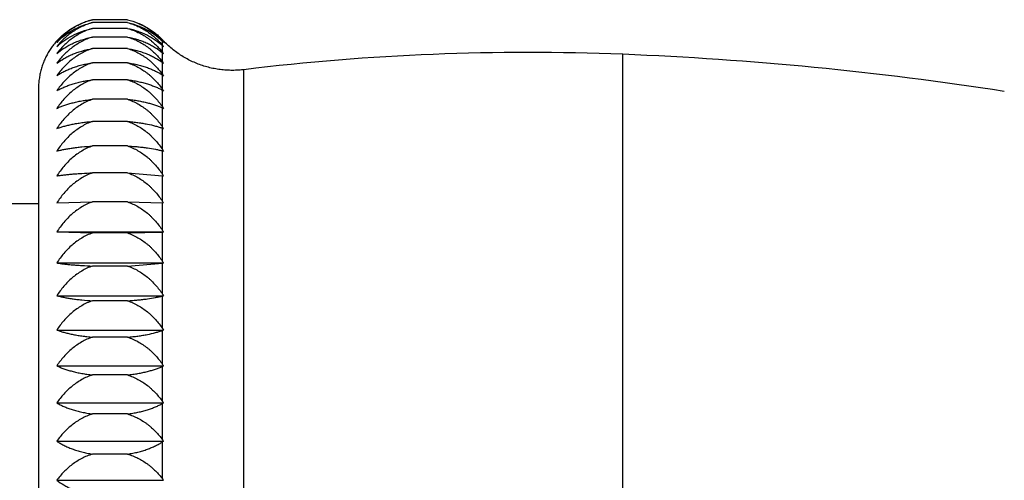
# Model space of a CAD drawing. Units: inches. Extents: x 0 to 11, y 0 to 8.5.
# Drawn here: x 5.9 to 6.1, y 4.1 to 4.2 of the extents above; entities that cross this region are included whole.
import ezdxf

# ---------------------------------------------------------------- set-up
doc = ezdxf.new("R2010")
doc.units = ezdxf.units.IN
doc.header["$LTSCALE"] = 0.605
doc.header["$MEASUREMENT"] = 0
doc.layers.get('0').update_dxf_attribs({"linetype": 'CONTINUOUS'})

msp = doc.modelspace()

# ---------------------------------------------------------------- linework, layer by layer
at = {"color": 7, "linetype": 'Continuous'}
for p, q in [((5.879036369400001, 4.1726451333), (5.8721956266, 4.1726451333)), ((5.879036369400001, 4.1720779173), (5.8721956266, 4.1720779173)), ((5.879036369400001, 4.1709461301), (5.8721956266, 4.1709461301)), ((5.879036369400001, 4.1692550485), (5.8721956266, 4.1692550485)), ((5.8858641612, 4.1684417421), (5.8858642108, 4.1687016076)), ((5.885864218099999, 4.1676341319), (5.885864162000001, 4.1684127495)), ((5.8858641749, 4.1662827969), (5.885864219199999, 4.1675763084)), ((5.8860644037, 4.1684892433), (5.886041866599999, 4.1685128245)), ((5.8861950927, 4.1683541005), (5.886063224299999, 4.168490475400001)), ((5.879036369400001, 4.167012557200001), (5.8721956266, 4.167012557200001)), ((5.8858641978, 4.1643938204), (5.8858641714, 4.1661963735)), ((5.9757315974, 3.936095471), (5.9757315974, 4.1658830156)), ((5.879036369400001, 4.1642291115), (5.8721956266, 4.1642291115)), ((5.885864196799999, 4.161976133), (5.8858642012, 4.1642792322)), ((5.8858641758, 4.1590410065), (5.885864193200001, 4.1618339057)), ((5.9017678806, 3.9390960302), (5.9017678807, 4.1628824564)), ((5.879036369400001, 4.1609176894), (5.8721956266, 4.1609176894)), ((5.8616558151, 4.159087607), (5.8616558151, 3.9428908796)), ((5.885863896699999, 4.159041358600001), (5.885886100800001, 4.1590099774)), ((5.8858642154, 4.1556019917), (5.8858641795, 4.1588717698)), ((5.879036369400001, 4.1570937301), (5.8721956266, 4.1570937301)), ((5.8858641611, 4.151675386), (5.885864213600001, 4.1554066232)), ((5.879036369400001, 4.1527750626), (5.8721956266, 4.1527750626)), ((5.8858642183, 4.1472791367), (5.8858641618, 4.1514546483)), ((5.879036369400001, 4.147981822799999), (5.8721956266, 4.147981822799999)), ((5.8858641758, 4.1424341214), (5.8858642195, 4.1470342523)), ((5.879036369400001, 4.1427363587), (5.8721956266, 4.1427363587)), ((5.879036369400001, 4.1427363587), (5.8858639839, 4.1421660643)), ((5.8858641914, 4.137162639800001), (5.885864172100001, 4.1421660429)), ((5.8237618035, 4.1367392433), (5.8616558151, 4.1367392433)), ((5.8652262977, 4.1368624691), (5.8721956266, 4.1370631272)), ((5.879036369400001, 4.1370631272), (5.8721956266, 4.1370631272)), ((5.879036369400001, 4.1370631272), (5.8858636307, 4.136872749)), ((5.886064450599999, 4.1368624691), (5.8858636307, 4.136872749)), ((5.8858641848, 4.1314894204), (5.8858641941, 4.1368727369)), ((5.8652262977, 4.1311892376), (5.8860644746, 4.1311892376)), ((5.8652262977, 4.1311892376), (5.8721956266, 4.130988579599999)), ((5.879036369400001, 4.130988579599999), (5.8721956266, 4.130988579599999)), ((5.879036369400001, 4.130988579599999), (5.8858639839, 4.1311789746)), ((5.8860644746, 4.1311892376), (5.8858639839, 4.1311789746)), ((5.8858641799, 4.1254408689), (5.8858641816, 4.1311789914)), ((5.8652262977, 4.1251420768), (5.886064479, 4.1251420768)), ((5.879036369400001, 4.1245410381), (5.885863810599999, 4.1251113092)), ((5.8858641909, 4.1190451581), (5.8858641829, 4.1251113696)), ((5.879036369400001, 4.1245410381), (5.8721956266, 4.1245410381)), ((5.8652262977, 4.1187491812), (5.8860644586, 4.1187491812)), ((5.879036369400001, 4.117750564200001), (5.8721956266, 4.117750564200001)), ((5.8858641676, 4.112332207300001), (5.8858641882, 4.1186981595)), ((5.8652262977, 4.1120403574), (5.8860645111, 4.1120403574)), ((5.8858641741, 4.1053331882), (5.8858641694, 4.1119692396)), ((5.879036369400001, 4.1106488182), (5.8721956266, 4.1106488182)), ((5.8652262977, 4.105046885299999), (5.886064499400001, 4.105046885299999)), ((5.8858641705, 4.0980808123), (5.8858641723, 4.1049560197)), ((5.879036369400001, 4.1032689117), (5.8721956266, 4.1032689117)), ((5.8652262977, 4.0978013714), (5.8860645046, 4.0978013714)), ((5.8858641623, 4.0906088827), (5.8858641716, 4.0976911784)), ((5.879036369400001, 4.0956452532), (5.8721956266, 4.0956452532)), ((5.8652262977, 4.0903375977), (5.8860645274, 4.0903375977)), ((5.8858641696, 4.0829521983), (5.8858641616, 4.090208579700001)), ((5.879036369400001, 4.0878133879), (5.8721956266, 4.0878133879)), ((5.8652262977, 4.0826903639), (5.886064509, 4.0826903639))]:
    msp.add_line(p, q, dxfattribs=at)
for points in [[(5.8652262977, 4.1684892433), (5.8650580447, 4.1682998004), (5.8649043924, 4.1681205231), (5.864754265, 4.1679391778), (5.8646075522, 4.167755644200001), (5.8644642934, 4.1675699743), (5.8643245274, 4.1673822192), (5.864188160199999, 4.167192242200001), (5.8640552377, 4.1670000846), (5.863925809099999, 4.1668057922), (5.8637998, 4.1666092246), (5.8636772342, 4.1664104381), (5.863558126699999, 4.1662094989), (5.8634423861, 4.166006284), (5.863330038200001, 4.1658008569), (5.863221104400001, 4.1655932739), (5.863115507000001, 4.165383389700001), (5.8630132803, 4.1651712599), (5.8629144589, 4.1649569411), (5.8628189874, 4.1647402813), (5.862726894600001, 4.1645212929), (5.8626382444, 4.1643000711), (5.8625530501, 4.1640765827), (5.8624713291, 4.1638507878), (5.862393169700001, 4.1636228374), (5.8623186865, 4.1633929889), (5.8622479178, 4.1631612921), (5.862180910299999, 4.1629278238), (5.8621177698, 4.1626928914), (5.8620585269, 4.1624565645), (5.8620032124, 4.1622189125), (5.8619519074, 4.1619802495), (5.861904630800001, 4.16174065), (5.8618614012, 4.1615001868), (5.861822274500001, 4.161259176600001), (5.8617872571, 4.161017694), (5.8617563556, 4.1607758157), (5.8617296017, 4.1605338652), (5.8617069889, 4.1602919181), (5.861688510900001, 4.1600500502), (5.861674174, 4.1598085864), (5.8616639615, 4.1595676843), (5.8616578484, 4.1593273338), (5.8616558151, 4.159087607)], [(5.901767900599999, 4.162882289100001), (5.901596335800001, 4.162862180299999), (5.9013009611, 4.1628313315), (5.901005132000001, 4.1628051976), (5.9007089236, 4.162783785299999), (5.9004124115, 4.1627671), (5.9001156709, 4.162755145899999), (5.8998187774, 4.1627479261), (5.899521806599999, 4.1627454424), (5.8992248338, 4.1627476954), (5.898927934800001, 4.1627546847), (5.898631185, 4.1627664083), (5.89833466, 4.162782863299999), (5.8980384351, 4.1628040456), (5.897742585700001, 4.1628299497), (5.8974471871, 4.1628605691), (5.8971523144, 4.162895895899999), (5.8968580426, 4.1629359212), (5.896564446599999, 4.1629806348), (5.8962716011, 4.163030025299999), (5.8959795806, 4.1630840802), (5.8956884593, 4.1631427856), (5.8953983114, 4.1632061268), (5.895109210599999, 4.1632740875), (5.8948212305, 4.1633466504), (5.8945344443, 4.1634237972), (5.894248925, 4.1635055082), (5.8939647452, 4.1635917626), (5.8936819772, 4.1636825384), (5.893400692999999, 4.1637778126), (5.8931209641, 4.1638775609), (5.892842861699999, 4.163981758), (5.8925664565, 4.1640903773), (5.8922918188, 4.1642033912), (5.8920190185, 4.164320771), (5.8917481251, 4.164442486800001), (5.891479207300001, 4.164568507699999), (5.8912123336, 4.1646988015), (5.890947571900001, 4.1648333352), (5.8906849896, 4.1649720745), (5.8904246535, 4.165114984100001), (5.8901666297, 4.1652620277), (5.889910984, 4.1654131678), (5.8896577813, 4.1655683661), (5.8894070861, 4.1657275829), (5.889158962200001, 4.165890778000001), (5.8889134726, 4.1660579096), (5.888670679800001, 4.166228935299999), (5.888430645700001, 4.1664038117), (5.8881934311, 4.1665824941), (5.887959096599999, 4.1667649372), (5.887727701599999, 4.1669510945), (5.8874993052, 4.1671409187), (5.887273965199999, 4.1673343615), (5.887051739199999, 4.1675313737), (5.8868326837, 4.1677319051), (5.8866168542, 4.1679359048), (5.8864043059, 4.1681433208), (5.8861950927, 4.1683541005)]]:
    msp.add_lwpolyline(points, dxfattribs=at)
for centre, radius, start, end in [((5.9028964437, 4.1816817012), 0.0220779328, 219.510471934, 219.781849111), ((5.8982383748, 4.1810336723), 0.0182817857, 227.3972565131, 228.2479728787), ((5.900251323099999, 4.1820713784), 0.0196403431, 222.89702262, 223.7523480468), ((5.9002569135, 4.1820763956), 0.0196478503, 222.8971865495, 223.6565216699), ((5.8992945034, 4.1818428874), 0.0189932285, 224.9995030948, 225.8481227422), ((5.901371259099999, 4.1819626999), 0.020573925, 221.085837305, 221.3670982269), ((5.9022720816, 4.1811646865), 0.021267299, 219.7877478376, 220.350790594), ((5.901357257000001, 4.1819503662), 0.0205552655, 221.3670908099, 221.9283443371), ((5.9035139278, 4.1801545601), 0.0224486222, 218.1644432139, 218.4389570308), ((5.8973021611, 4.1799019572), 0.0178513638, 230.1526336181, 230.985815045), ((5.9033038195, 4.1799883873), 0.0221807441, 218.4401502053, 218.9932501177), ((5.957284388, 3.7075040654), 0.458749999, 87.6954064276, 96.9507950207), ((5.949201795900001, 3.5066666391), 0.6597499992, 81.1934452325, 87.6954064276), ((5.904678832999999, 4.1785786519), 0.0235627431, 217.0109458177, 217.2792322879), ((5.8963645943, 4.1783591048), 0.0175642568, 233.282766614, 234.0961106497), ((5.9041670816, 4.1781907782), 0.022920611, 217.2825805153, 217.8333820011), ((5.9055243437, 4.1762834062), 0.0243150649, 216.0418859581, 216.313678363), ((5.895520668200001, 4.1766095832), 0.0176513366, 236.8327276871, 237.6070587788), ((5.9050112764, 4.1759079707), 0.023679307, 216.3168730929, 216.856242476), ((5.8947806974, 4.1748461833), 0.0182944539, 240.8297522389, 241.5468523533), ((5.9058452503, 4.1731549605), 0.0244632008, 215.3250739571, 216.0413533848), ((5.907781871799999, 4.1707150597), 0.0266231731, 214.584131998, 214.7522740146), ((5.8941118558, 4.1733239537), 0.0197245219, 245.2798285091, 245.9212043807), ((5.906326339800001, 4.1697068611), 0.0248525699, 214.7553529083, 215.3843858668), ((5.8936018613, 4.1729350554), 0.0228315552, 250.1898717256, 250.7234639273), ((5.9071618225, 4.1660813184), 0.0257122786, 214.0747778701, 214.3386039768), ((5.907029517200001, 4.1659907867), 0.0255519643, 214.3383289733, 214.8666853891), ((5.908236065, 4.1621982611), 0.0268902385, 213.6942821078, 213.9496930105), ((5.893163045700001, 4.1752662921), 0.0291603146, 255.5027154915, 255.9105959983), ((5.9072894486, 4.161563678899999), 0.0257506018, 213.9546949718, 214.4869651756), ((5.9079156314, 4.1570023489), 0.0264291739, 213.4496054051, 213.7977528713), ((5.8929065017, 4.187427920899999), 0.04580647030000001, 261.15597976, 261.4097181079), ((5.9076951992, 4.1568554831), 0.0261642973, 213.7990051155, 214.2361392418), ((5.907966457300001, 4.1516957006), 0.0264522712, 213.3242963835, 214.1079961669), ((5.9079515712, 4.1460131881), 0.0264347216, 213.3256441051, 214.10946205), ((5.892901219600001, 4.0798825842), 0.0457729471, 98.5899575362, 98.84407748840002), ((5.9078025392, 4.1399336546), 0.0262932317, 213.4479943325, 214.2331755251), ((5.8931775432, 4.090408962200001), 0.0292192399, 104.089565799, 104.495754666), ((5.907529790599999, 4.1334931827), 0.0260412377, 213.6962588372, 214.4842023342), ((5.8935975344, 4.0905010544), 0.0228185893, 109.2764599177, 109.8106355248), ((5.907084588200001, 4.126685396), 0.0256187587, 214.07339978, 214.8655704688), ((5.9065560466, 4.1195997456), 0.025133429, 214.5844211932, 215.3819301872), ((5.8941309138, 4.0869959367), 0.0197712868, 114.0784006411, 114.7162047379), ((5.9058952347, 4.1122310051), 0.0245249299, 215.2371781936, 216.0411366094), ((5.8947849562, 4.0817091522), 0.0183031635, 118.4534787542, 119.1698418747), ((5.905133457100001, 4.1046312813), 0.0238313548, 216.0435504609, 216.8544842809), ((5.8955463677, 4.0753920946), 0.0176995299, 122.3921709602, 123.1636522894), ((5.904270121900001, 4.096828805099999), 0.0230508104, 217.0127305113, 217.8328391617)]:
    msp.add_arc(centre, radius, start, end, dxfattribs=at)
for points, knots in [([(5.8652262977, 4.1684892433), (5.8656526786, 4.1689606095), (5.8665972574, 4.169865791499999), (5.8682323353, 4.1710386684), (5.8701103789, 4.1720083205), (5.871481098999999, 4.1724678652), (5.8721956266, 4.1726451333)], [0, 0, 0, 0, 0.2318211276, 0.4753298588, 0.7314911999, 1, 1, 1, 1]), ([(5.8721956266, 4.1726451333), (5.8718337263, 4.1725494312), (5.871124332000001, 4.1723287404), (5.8701018567, 4.171914535), (5.8691351223, 4.1714295862), (5.8679385624, 4.1707086925), (5.866590348, 4.1696764992), (5.8656507686, 4.1687155075), (5.8652262977, 4.1682153237)], [0, 0, 0, 0, 0.1339957176, 0.2655503245, 0.3944775425, 0.5207191405, 0.7651774134, 1, 1, 1, 1]), ([(5.8652262977, 4.1682153237), (5.865654887100001, 4.1686556931), (5.8666048727, 4.1695005881), (5.868240442899999, 4.170589409), (5.870118096900001, 4.1714890116), (5.871483195, 4.1719136431), (5.8721956266, 4.1720779173)], [0, 0, 0, 0, 0.2284549643, 0.470847614, 0.728188072, 1, 1, 1, 1]), ([(5.8721956266, 4.1720779173), (5.8718332475, 4.171976609800001), (5.8711227158, 4.1717428295), (5.870100128400001, 4.1713047239), (5.8691333667, 4.1707918519), (5.8679345812, 4.1700280743), (5.8665843321, 4.1689339009), (5.8656491295, 4.167921581), (5.8652262977, 4.167394842)], [0, 0, 0, 0, 0.1323757277, 0.2627381517, 0.390940514, 0.5169425964, 0.7623697958, 1, 1, 1, 1]), ([(5.879036369400001, 4.1726451333), (5.879731538300001, 4.172478372300001), (5.8807476199, 4.1721549058), (5.882024825499999, 4.1715824315), (5.8827724636, 4.171177215899999), (5.8833393901, 4.1708263335), (5.8838781881, 4.1704638069), (5.884513640700001, 4.1699828902), (5.8852197809, 4.1693644123), (5.885655589500001, 4.168925962099999), (5.8858633636, 4.1687024007)], [0, 0, 0, 0, 0.2681843957, 0.3980604972, 0.524731782, 0.5868408527000001, 0.6481264046999999, 0.7682995081, 0.8855054725, 1, 1, 1, 1]), ([(5.879036369400001, 4.1726451333), (5.8797334337, 4.1724668962), (5.881076666699999, 4.172010570199999), (5.8824821868, 4.1712720552), (5.8833404011, 4.1707057596), (5.8838798394, 4.1703187976), (5.8845159624, 4.1698054221), (5.8852219399, 4.1691459596), (5.885656797999999, 4.168679564700001), (5.885864159600001, 4.1684417436)], [0, 0, 0, 0, 0.2652144207, 0.5204984447, 0.582675661, 0.6441673346, 0.7651562937999999, 0.8836920718000001, 1, 1, 1, 1]), ([(5.879036369400001, 4.1720779173), (5.8797298083, 4.171923311), (5.8807438356, 4.171623740199999), (5.8820233002, 4.1710909167), (5.8827717624, 4.170713998), (5.8833394183, 4.1703874619), (5.8838776176, 4.1700508875), (5.8845124249, 4.1696044995), (5.885218750599999, 4.169029584900001), (5.8856558254, 4.1686210916), (5.8858641463, 4.1684127632)], [0, 0, 0, 0, 0.2714243348, 0.4021881204, 0.5291912366, 0.5912455154999999, 0.6523268884000001, 0.7716525408, 0.8874457994, 1, 1, 1, 1]), ([(5.879036369400001, 4.1720779173), (5.879388447899999, 4.171982745), (5.8800802831, 4.1717649336), (5.8810799675, 4.1713577716), (5.882028303899999, 4.1708784928), (5.8827744164, 4.1704224651), (5.8833401234, 4.1700278646), (5.8838800129, 4.1696184639), (5.8845165875, 4.169075248), (5.885222361599999, 4.1683782948), (5.8856561972, 4.1678862027), (5.8858631349, 4.1676352956)], [0, 0, 0, 0, 0.1321918279, 0.2625417385, 0.3908249392, 0.5169061218, 0.5791141808, 0.6407631984000001, 0.7624344142, 0.8821179157, 1, 1, 1, 1]), ([(5.8652262977, 4.167394842), (5.865657418200001, 4.167802110899999), (5.8666132763, 4.1685824436), (5.8682490299, 4.1695820296), (5.8701259815, 4.170407459100001), (5.8714852909, 4.1707955399), (5.8721956266, 4.1709461301)], [0, 0, 0, 0, 0.2248557643, 0.4660859808, 0.7246990897, 1, 1, 1, 1]), ([(5.8721956266, 4.1709461301), (5.871832794199999, 4.1708396831), (5.8711211996, 4.1705938857), (5.8700985278, 4.1701339241), (5.8691317634, 4.1695955294), (5.8679310017, 4.1687924439), (5.866579084400001, 4.1676415461), (5.8656477337, 4.1665825686), (5.8652262977, 4.1660316236)], [0, 0, 0, 0, 0.1309084409, 0.2601963104, 0.3877505537, 0.5135444195000001, 0.7598557567, 1, 1, 1, 1]), ([(5.879036369400001, 4.1709461301), (5.87972787, 4.1708043816), (5.88073946, 4.170530073), (5.8820208559, 4.1700396893), (5.8829118975, 4.169627403), (5.8837419154, 4.1691701099), (5.8845096121, 4.1686739816), (5.8852160737, 4.1681456778), (5.885654358200001, 4.167769142), (5.885863229, 4.1675770957)], [0, 0, 0, 0, 0.2748376898, 0.4065497385, 0.5339201952, 0.6567806875, 0.7752227054, 0.8895241237999999, 1, 1, 1, 1]), ([(5.879036369400001, 4.1709461301), (5.8793888899, 4.1708461291), (5.8800817743, 4.170617125400001), (5.8810817377, 4.1701895582), (5.8820302672, 4.169686292), (5.8827758089, 4.169207896100001), (5.883341044500001, 4.1687940651), (5.883881443200001, 4.1683639434), (5.884518525599999, 4.167793222099999), (5.8852241407, 4.1670616495), (5.8856572685, 4.1665460235), (5.8858639116, 4.1662830943)], [0, 0, 0, 0, 0.1307603283, 0.2600353587, 0.3876486153, 0.5134969036, 0.575758591, 0.637574521, 0.7599074789, 0.8806643412, 1, 1, 1, 1]), ([(5.8652262977, 4.1660316236), (5.865660285900001, 4.1664037514), (5.8663672349, 4.1669266556), (5.8673904188, 4.1675405917), (5.8682362042, 4.1679767497), (5.8691432932, 4.168373797799999), (5.8704534892, 4.1688512899), (5.871487345299999, 4.1691187564), (5.8721956266, 4.1692550485)], [0, 0, 0, 0, 0.2210172714, 0.3386093396, 0.461124008, 0.5886467119, 0.7211506015000001, 1, 1, 1, 1]), ([(5.8721956266, 4.1692550485), (5.8718323735, 4.1691439565), (5.8711198049, 4.1688872856), (5.870097072899999, 4.1684076203), (5.8691303244, 4.1678462261), (5.867927834400001, 4.1670076342), (5.8665745636, 4.1658055761), (5.8656465554, 4.1647047398), (5.8652262977, 4.1641320246)], [0, 0, 0, 0, 0.129600682, 0.2579351075, 0.3849184744, 0.5105336855, 0.7576379248, 1, 1, 1, 1]), ([(5.879036369400001, 4.1692550485), (5.8793892267, 4.169150705), (5.8800829338, 4.1689116295), (5.8810829448, 4.1684657749), (5.882031463400001, 4.167941027099999), (5.8827763621, 4.1674426452), (5.8833410954, 4.1670116319), (5.883881870900001, 4.1665629465), (5.8845192975, 4.1659675746), (5.885224743999999, 4.165205077), (5.8856571479, 4.1646683435), (5.8858634991, 4.1643946443)], [0, 0, 0, 0, 0.1294810823, 0.2577996635, 0.3848210979, 0.5104687365999999, 0.5727814066, 0.6347486828, 0.7576733808, 0.8793831745, 1, 1, 1, 1]), ([(5.879036369400001, 4.1692550485), (5.879726177999999, 4.1691267014), (5.8807356005, 4.1688786364), (5.882019222999999, 4.168432916), (5.882910148, 4.1680588748), (5.8837402433, 4.1676438874), (5.8847432021, 4.1670558302), (5.8854364885, 4.166553278299999), (5.8858639958, 4.166196499700001)], [0, 0, 0, 0, 0.2784027364, 0.4111216703, 0.5388994746, 0.6615200381, 0.7790607081, 1, 1, 1, 1]), ([(5.8652262977, 4.1641320246), (5.8656634854, 4.1644670189), (5.8663728386, 4.1649349843), (5.8673927787, 4.1654816498), (5.8682384711, 4.1658711956), (5.869145404, 4.1662258039), (5.8704579327, 4.166653069100001), (5.8714893156, 4.166891102), (5.8721956266, 4.167012557200001)], [0, 0, 0, 0, 0.2171320195, 0.333794387, 0.4560471588, 0.5839564254, 0.7174647986, 1, 1, 1, 1]), ([(5.8721956266, 4.167012557200001), (5.871831991900001, 4.1668973405), (5.8711185498, 4.1666310055), (5.870095778, 4.1661338854), (5.8691290583, 4.1655521251), (5.867925081599999, 4.1646820287), (5.8665707249, 4.1634346417), (5.8656455716, 4.162296868299999), (5.8652262977, 4.1617049017)], [0, 0, 0, 0, 0.1284561812, 0.2559595398, 0.3824485621, 0.5079127018, 0.7557145104999999, 1, 1, 1, 1]), ([(5.879036369400001, 4.167012557200001), (5.879385936, 4.1669544349), (5.880071390299999, 4.1668219857), (5.881069710499999, 4.166572452), (5.8820169999, 4.1662786317), (5.8829075912, 4.1659446667), (5.883737541, 4.1655740902), (5.8847373938, 4.1650504863), (5.885433026799999, 4.164600722699999), (5.8858635175, 4.1642796694)], [0, 0, 0, 0, 0.1432449996, 0.2820473489, 0.4157666789, 0.543944225, 0.6663097091, 0.7829180742, 1, 1, 1, 1]), ([(5.879036369400001, 4.167012557200001), (5.8793895566, 4.1669043521), (5.8800840572, 4.166656305), (5.881084126699999, 4.1661942332), (5.8818763197, 4.165740051499999), (5.8824811086, 4.1653394881), (5.8829189658, 4.165022087200001), (5.8833413889, 4.1646880463), (5.8838825017, 4.1642228739), (5.884520245, 4.1636056143), (5.8852255424, 4.1628156622), (5.885657375399999, 4.1622602397), (5.8858634964, 4.1619769928)], [0, 0, 0, 0, 0.1283564421, 0.2558363581, 0.3823406545, 0.4452222013, 0.5078423016, 0.5701999858, 0.6322995269, 0.7557391491, 0.8782749836, 1, 1, 1, 1]), ([(5.8652262977, 4.1617049017), (5.8654406321, 4.1618488193), (5.8658914912, 4.1621302312), (5.8666120179, 4.1625209507), (5.8673952184, 4.16288864), (5.868240707999999, 4.163229763299999), (5.8691474333, 4.1635403129), (5.870113269, 4.1638157212), (5.8711344988, 4.1640508695), (5.8718366379, 4.164175017), (5.8721956266, 4.1642291115)], [0, 0, 0, 0, 0.103689292, 0.2132901426, 0.329014711, 0.4509993791, 0.5792835888000001, 0.7137739531, 0.8541907167, 1, 1, 1, 1]), ([(5.8721956266, 4.1642291115), (5.8718316549, 4.1641103141), (5.8711174489, 4.1638355826), (5.8700946526, 4.1633233418), (5.8691279686, 4.1627239444), (5.867922739500001, 4.1618265206), (5.866567524, 4.1605398658), (5.8656447628, 4.1593701937), (5.8652262977, 4.1587615712)], [0, 0, 0, 0, 0.1274766279, 0.2542712489, 0.3803411025, 0.5056799086, 0.754081034, 1, 1, 1, 1]), ([(5.879036369400001, 4.1642291115), (5.8793855823, 4.1641782305), (5.8800700853, 4.1640623638), (5.8810681787, 4.163843819599999), (5.8820152438, 4.163586495), (5.882905621799999, 4.1632940218), (5.8837354512, 4.1629694702), (5.8847321334, 4.1625122663), (5.8854300945, 4.1621175503), (5.8858638837, 4.1618340562)], [0, 0, 0, 0, 0.1452222895, 0.2855620923, 0.4202985013, 0.5489025952000001, 0.6710448761, 0.786750726, 1, 1, 1, 1]), ([(5.879036369400001, 4.1642291115), (5.8793898748, 4.1641175465), (5.880085107, 4.163861693899999), (5.8810853554, 4.163385485), (5.8820339836, 4.1628250895), (5.882777917799999, 4.1622936068), (5.883341912300001, 4.161834135199999), (5.883883345499999, 4.161354612799999), (5.8845213738, 4.1607183361), (5.8852265495, 4.1599045182), (5.885657949, 4.1593328912), (5.885863896699999, 4.159041358600001)], [0, 0, 0, 0, 0.1273992992, 0.2541695043, 0.3802410285, 0.5055759342, 0.5679769883, 0.6301941162, 0.7540812815000001, 0.8773272885, 1, 1, 1, 1]), ([(5.8652262977, 4.1587615712), (5.865441557400001, 4.1588850329), (5.8658941521, 4.1591261932), (5.866614533, 4.1594596997), (5.8673975603, 4.1597735583), (5.868242857899999, 4.1600647504), (5.8691493722, 4.1603298497), (5.8701149716, 4.1605649524), (5.8711359421, 4.1607656864), (5.871837038200001, 4.1608715347), (5.8721956266, 4.1609176894)], [0, 0, 0, 0, 0.1014363405, 0.2094888703, 0.3243457124, 0.4461153999, 0.5748046345000001, 0.7102801755, 0.8522118244, 1, 1, 1, 1]), ([(5.8721956266, 4.1609176894), (5.8718313671, 4.1607958757), (5.871116514800001, 4.1605140668), (5.8700937058, 4.1599891127), (5.8691270596, 4.1593748908), (5.867920803300001, 4.1584544664), (5.8665649213, 4.1571347979), (5.8656441125, 4.1559383699), (5.8652262977, 4.155315756499999)], [0, 0, 0, 0, 0.1266621875, 0.2528693221, 0.378593425, 0.5038307258, 0.7527318878, 1, 1, 1, 1]), ([(5.879036369400001, 4.1609176894), (5.8793852371, 4.160874271), (5.8800688214, 4.1607754633), (5.8810666243, 4.1605889036), (5.8820133909, 4.160369252), (5.8829034925, 4.1601196047), (5.8837330611, 4.1598426008), (5.8845007202, 4.1595419379), (5.8852072787, 4.1592216804), (5.885651898099999, 4.1589902439), (5.8858638652, 4.1588719181)], [0, 0, 0, 0, 0.1470973069, 0.2889000218, 0.4246092693, 0.5536258461, 0.6755590265000001, 0.7903989240000001, 0.8984269557, 1, 1, 1, 1]), ([(5.879036369400001, 4.1609176894), (5.8793900775, 4.1608033166), (5.8800858033, 4.1605409382), (5.8810859846, 4.1600529799), (5.882034512300001, 4.1594787993), (5.882777974500001, 4.158934547), (5.883341622300001, 4.1584640947), (5.8838832486, 4.1579726439), (5.884521425499999, 4.1573205372), (5.8852264855, 4.1564869247), (5.8856574166, 4.1559017662), (5.8858631837, 4.1556033271)], [0, 0, 0, 0, 0.1265992205, 0.2527771237, 0.3784880788, 0.5037075012, 0.5661443566, 0.6284587308, 0.7527156373999999, 0.8765476283, 1, 1, 1, 1]), ([(5.8652262977, 4.155315756499999), (5.8654425007, 4.1554180113), (5.8658967832, 4.1556175014), (5.8666169513, 4.1558923003), (5.867399757999999, 4.156150929), (5.8682448347, 4.1563908962), (5.869151124400001, 4.1566093705), (5.8701164886, 4.1568031291), (5.871137213099999, 4.1569685649), (5.871837387999999, 4.157055707200001), (5.8721956266, 4.1570937301)], [0, 0, 0, 0, 0.09932300390000001, 0.2059388379, 0.3200021601, 0.4415872296, 0.5706642102, 0.7070586583, 0.8503910643000001, 1, 1, 1, 1]), ([(5.8721956266, 4.1570937301), (5.871831132300001, 4.1569694819), (5.871115756900001, 4.1566819582), (5.870092942799999, 4.156146759599999), (5.8691263322, 4.1555205948), (5.867919265399999, 4.154581621), (5.866562881799999, 4.1532353525), (5.8656436075, 4.1520174035), (5.8652262977, 4.1513835234)], [0, 0, 0, 0, 0.1260123199, 0.251751864, 0.3772018889, 0.5023599627, 0.7516611485, 1, 1, 1, 1]), ([(5.879036369400001, 4.1570937301), (5.8793849034, 4.1570579608), (5.880067617000001, 4.1569766085), (5.8810650625, 4.156822872699999), (5.8820114708, 4.156641878899999), (5.8829012144, 4.1564361852), (5.883730497999999, 4.1562079552), (5.8844979533, 4.1559602126), (5.885204335399999, 4.155696360299999), (5.8856505115, 4.1555049284), (5.885863319199999, 4.155406967099999)], [0, 0, 0, 0, 0.1488280598, 0.2919898344, 0.4286141649, 0.558035249, 0.6798016122, 0.793864076, 0.9004856862, 1, 1, 1, 1]), ([(5.879036369400001, 4.1570937301), (5.8793903451, 4.1569770584), (5.880086668200001, 4.1567093259), (5.8810870588, 4.1562117183), (5.882035734900001, 4.1556262053), (5.882778979199999, 4.1550714521), (5.8833424629, 4.1545919692), (5.883884335399999, 4.1540907011), (5.884522749299999, 4.1534255955), (5.8852277298, 4.1525756489), (5.885658472899999, 4.151979473), (5.885864160800001, 4.1516753864)], [0, 0, 0, 0, 0.1259605126, 0.2516666484, 0.3770914472, 0.5022203615999999, 0.5646864356, 0.6270788223, 0.7516307270999999, 0.8759283401000001, 1, 1, 1, 1]), ([(5.8652262977, 4.1513835234), (5.865443404600001, 4.1514638881), (5.8658992295, 4.1516204635), (5.866619141599999, 4.1518353632), (5.8674017042, 4.1520376388), (5.868246553500001, 4.1522253365), (5.8691526248, 4.1523962332), (5.870117771399999, 4.1525478025), (5.8711382772, 4.1526772189), (5.8718376791, 4.152745328), (5.8721956266, 4.1527750626)], [0, 0, 0, 0, 0.0974498284, 0.2028053316, 0.3161819961, 0.4376170008, 0.5670435770000001, 0.7042479323999999, 0.8488054889, 1, 1, 1, 1]), ([(5.8721956266, 4.1527750626), (5.8718309537, 4.1526489761), (5.8711151825, 4.1523571351), (5.8700923676, 4.1518142101), (5.8691257868, 4.1511790395), (5.8679181191, 4.1502260669), (5.8665613773, 4.148859738600001), (5.8656432375, 4.1476255796), (5.8652262977, 4.1469832057)], [0, 0, 0, 0, 0.125526107, 0.2509165054, 0.3761625245, 0.5012623444, 0.7508633926999999, 1, 1, 1, 1]), ([(5.879036369400001, 4.1527750626), (5.8793847067, 4.1527470834), (5.8800668471, 4.1526834789), (5.8810641954, 4.1525631909), (5.8820104975, 4.1524215806), (5.883159300700001, 4.1522137525), (5.8842251974, 4.1519675987), (5.8852027807, 4.1516818725), (5.8856504816, 4.1515316309), (5.8858641505, 4.1514546517)], [0, 0, 0, 0, 0.1503422611, 0.2946979995, 0.4321322929999999, 0.561919511, 0.7969062309, 0.9022928923000001, 1, 1, 1, 1]), ([(5.879036369400001, 4.1527750626), (5.8793904325, 4.1526566935), (5.8800869835, 4.1523850156), (5.8810872249, 4.1518803388), (5.882035743099999, 4.1512865407), (5.882778636599999, 4.150724129499999), (5.883341869500001, 4.1502380603), (5.883883817, 4.149729621600001), (5.8845222647, 4.1490549946), (5.885227171, 4.1481931817), (5.8856575713, 4.1475888418), (5.8858631314, 4.147280594700001)], [0, 0, 0, 0, 0.1254820421, 0.2508354449, 0.376046976, 0.5011092415999999, 0.5635976401, 0.6260487659, 0.7508215912, 0.8754672193999999, 1, 1, 1, 1]), ([(5.8652262977, 4.1469832057), (5.8654441937, 4.1470410879), (5.865901307100001, 4.1471537158), (5.866620959600001, 4.1473078218), (5.867403288999999, 4.1474528927), (5.8682479304, 4.1475875203), (5.8691538163, 4.1477101116), (5.8704748476, 4.1478589319), (5.871496463300001, 4.147940143), (5.8721956266, 4.147981822799999)], [0, 0, 0, 0, 0.0959237014, 0.2002624139, 0.3130926246, 0.4344165543, 0.5641342578999999, 0.7019980378, 1, 1, 1, 1]), ([(5.8721956266, 4.147981822799999), (5.871830833400001, 4.1478545046), (5.8711147967, 4.1475597705), (5.8700919828, 4.147011674), (5.869125423300001, 4.1463704763), (5.867917358400001, 4.1454081299), (5.8665603862, 4.1440283762), (5.8656429949, 4.1427833773), (5.8652262977, 4.14213532)], [0, 0, 0, 0, 0.1252026014, 0.2503610233, 0.3754718055, 0.5005333484000001, 0.7503341781999999, 1, 1, 1, 1]), ([(5.879036369400001, 4.147981822799999), (5.8793844563, 4.1479617583), (5.880065961000001, 4.147916165), (5.8810629687, 4.1478298922), (5.8820089186, 4.1477283375), (5.8831555731, 4.1475795158), (5.8842203955, 4.1474032783), (5.885200032899999, 4.1471979414), (5.8856488829, 4.1470898738), (5.885863224, 4.1470344563)], [0, 0, 0, 0, 0.1515417586, 0.2968460437, 0.4349270615999999, 0.5650105204, 0.7993787608, 0.9037765448, 1, 1, 1, 1]), ([(5.879036369400001, 4.147981822799999), (5.879390587100001, 4.1478622846), (5.880087476, 4.1475878805), (5.881087867000001, 4.1470782976), (5.8820364979, 4.1464787369), (5.882779309299999, 4.1459109896), (5.883342480800001, 4.145420330799999), (5.8838845662, 4.1449068962), (5.8845231511, 4.1442256609), (5.8852280185, 4.1433555344), (5.8856583625, 4.142745612900001), (5.8858638963, 4.142434500299999)], [0, 0, 0, 0, 0.1251636312, 0.2502825991, 0.3753526735, 0.5003710422, 0.5628744785, 0.6253648008, 0.7502846322, 0.8751611522, 1, 1, 1, 1]), ([(5.8652262977, 4.14213532), (5.865444784299999, 4.142170252), (5.8659028274, 4.1422381533), (5.866622266499999, 4.1423308527), (5.867404411, 4.1424181263), (5.8682488954, 4.1424991241), (5.8691546372, 4.1425728844), (5.8704764356, 4.142662491999999), (5.871497107100001, 4.142711296), (5.8721956266, 4.1427363587)], [0, 0, 0, 0, 0.0948387051, 0.1984588667, 0.3109052532, 0.4321526907, 0.5620760831, 0.700402764, 1, 1, 1, 1]), ([(5.8721956266, 4.1427363587), (5.871830772899999, 4.1426084229), (5.871114603, 4.1423122378), (5.8700917901, 4.1417615493), (5.8691252417, 4.1411173312), (5.867916979199999, 4.1401502855), (5.8665598943, 4.1387638035), (5.8656428748, 4.1375133745), (5.8652262977, 4.1368624691)], [0, 0, 0, 0, 0.1250410533, 0.250083733, 0.375127132, 0.5001697048, 0.7500703768000001, 1, 1, 1, 1]), ([(5.879036369400001, 4.1427363587), (5.8793906211, 4.1426162491), (5.880087595, 4.1423405158), (5.8810879458, 4.1418285543), (5.882036532100001, 4.1412262058), (5.8827792326, 4.1406558834), (5.8833423249, 4.1401630091), (5.8838844386, 4.1396471611), (5.8845230383, 4.1389627222), (5.8852278817, 4.1380886009), (5.8856581202, 4.137475937400001), (5.8858636147, 4.1371634261)], [0, 0, 0, 0, 0.125004532, 0.250006452, 0.3750059907, 0.500002576, 0.5625135721, 0.6250235034, 0.7500167328, 0.8750085476999999, 1, 1, 1, 1]), ([(5.8721956266, 4.1370631272), (5.871830772899999, 4.1369351915), (5.871114603, 4.1366390063), (5.8700917901, 4.136088317900001), (5.8691252417, 4.1354440997), (5.867916979199999, 4.1344770541), (5.8665598943, 4.133090572), (5.8656428748, 4.131840143), (5.8652262977, 4.1311892376)], [0, 0, 0, 0, 0.1250410533, 0.250083733, 0.375127132, 0.5001697048, 0.7500703768000001, 1, 1, 1, 1]), ([(5.879036369400001, 4.1370631272), (5.879390629, 4.1369430149), (5.880087618099999, 4.136667274700001), (5.8810879897, 4.1361552985), (5.8820365942, 4.1355529319), (5.882779307100001, 4.1349825914), (5.8833424084, 4.1344897021), (5.883884529199999, 4.1339738372), (5.8845231387, 4.1332893789), (5.8852279827, 4.1324152266), (5.8856582351, 4.1318025533), (5.885863734299999, 4.131490035400001)], [0, 0, 0, 0, 0.1250045471, 0.2500064827, 0.3750060361, 0.5000026325, 0.5625136379, 0.6250235806000001, 0.7500168311, 0.8750086184999999, 1, 1, 1, 1]), ([(5.8721956266, 4.130988579599999), (5.871830833400001, 4.1308612614), (5.8711147967, 4.1305665273), (5.8700919828, 4.1300184308), (5.869125423300001, 4.1293772331), (5.867917358400001, 4.1284148867), (5.8665603862, 4.127035133), (5.8656429949, 4.1257901341), (5.8652262977, 4.1251420768)], [0, 0, 0, 0, 0.1252026014, 0.2503610233, 0.3754718055, 0.5005333484000001, 0.7503341781999999, 1, 1, 1, 1]), ([(5.879036369400001, 4.130988579599999), (5.8793905823, 4.1308690431), (5.8800874618, 4.1305946431), (5.8810878402, 4.130085069100001), (5.8820364599, 4.1294855196), (5.8827792636, 4.1289177831), (5.8833424298, 4.1284271337), (5.883884510700001, 4.1279137091), (5.8845230897, 4.1272324859), (5.8852279566, 4.1263623784), (5.8856582919, 4.1257524631), (5.885863822799999, 4.1254413547)], [0, 0, 0, 0, 0.1251636302, 0.2502825977, 0.3753526724, 0.5003710421, 0.5628744786, 0.6253648016, 0.7502846322, 0.8751611603, 1, 1, 1, 1]), ([(5.8652262977, 4.1251420768), (5.865444784299999, 4.1251071447), (5.8659028274, 4.1250392434), (5.866622266499999, 4.1249465441), (5.867404411, 4.1248592705), (5.8682488954, 4.1247782726), (5.8691546372, 4.1247045124), (5.8704764356, 4.1246149048), (5.871497107100001, 4.1245661008), (5.8721956266, 4.1245410381)], [0, 0, 0, 0, 0.0948387051, 0.1984588667, 0.3109052532, 0.4321526907, 0.5620760831, 0.700402764, 1, 1, 1, 1]), ([(5.8721956266, 4.1245410381), (5.8718309538, 4.1244149516), (5.8711151826, 4.1241231105), (5.8700923678, 4.1235801856), (5.869125787100001, 4.1229450151), (5.8679181192, 4.1219920425), (5.8665613773, 4.1206257141), (5.8656432374, 4.1193915549), (5.8652262977, 4.1187491812)], [0, 0, 0, 0, 0.1255260883, 0.2509164905, 0.3761624901, 0.5012622747, 0.7508634231, 1, 1, 1, 1]), ([(5.879036369400001, 4.1245410381), (5.879390473, 4.1244226554), (5.8800871016, 4.1241509427), (5.881087448, 4.1236461927), (5.882036058, 4.1230523034), (5.882779015800001, 4.1224898027), (5.8833422932, 4.122003656), (5.8838842785, 4.1214951351), (5.8845227727, 4.1208204072), (5.8852276917, 4.1199584439), (5.885658147999999, 4.119354043), (5.885863732200001, 4.1190457618)], [0, 0, 0, 0, 0.1254822354, 0.250835558, 0.376046985, 0.5011093137, 0.5635977385000001, 0.6260488905, 0.7508217143000001, 0.8754672231999999, 1, 1, 1, 1]), ([(5.8652262977, 4.1187491812), (5.8654441937, 4.118691299), (5.865901307100001, 4.1185786711), (5.866620959600001, 4.1184245651), (5.867403288999999, 4.1182794942), (5.8682479304, 4.118144866600001), (5.8691538163, 4.1180222753), (5.8704748476, 4.117873455), (5.871496463300001, 4.117792243899999), (5.8721956266, 4.117750564200001)], [0, 0, 0, 0, 0.0959237014, 0.2002624139, 0.3130926246, 0.4344165543, 0.5641342578999999, 0.7019980378, 1, 1, 1, 1]), ([(5.8721956266, 4.117750564200001), (5.871831132300001, 4.117626316), (5.871115756900001, 4.1173387923), (5.870092942799999, 4.1168035937), (5.8691263322, 4.116177428899999), (5.867919265399999, 4.1152384551), (5.866562881799999, 4.1138921866), (5.8656436075, 4.1126742375), (5.8652262977, 4.1120403574)], [0, 0, 0, 0, 0.1260123199, 0.251751864, 0.3772018889, 0.5023599627, 0.7516611485, 1, 1, 1, 1]), ([(5.879036369400001, 4.117750564200001), (5.879384487699999, 4.1177706304), (5.8800660523, 4.1178162283), (5.881063144800001, 4.1179025112), (5.8820091691, 4.1180040782), (5.8831558997, 4.1181529197), (5.884220783099999, 4.1183291726), (5.8852004774, 4.1185345528), (5.8856493615, 4.1186426193), (5.8858637258, 4.1186980424)], [0, 0, 0, 0, 0.1515441568, 0.2968500584, 0.4349317416, 0.5650148044, 0.7993793437000001, 0.9037733206, 1, 1, 1, 1]), ([(5.879036369400001, 4.117750564200001), (5.8793903374, 4.1176338951), (5.880086645800001, 4.117366168999999), (5.8810870164, 4.1168685751), (5.8820356749, 4.1162830794), (5.882778907000001, 4.115728343), (5.8833423823, 4.1152488746), (5.8838842476, 4.1147476219), (5.8845226522, 4.114082534900001), (5.885227631799999, 4.1132326179), (5.8856583613, 4.1126364513), (5.885864044500001, 4.1123323712)], [0, 0, 0, 0, 0.1259604983, 0.2516666258, 0.3770914233, 0.5022203432, 0.5646864214, 0.627078814, 0.7516307287999999, 0.8759283709000001, 1, 1, 1, 1]), ([(5.8652262977, 4.1120403574), (5.865443404600001, 4.1119599927), (5.8658992295, 4.1118034173), (5.866619141599999, 4.1115885176), (5.8674017042, 4.111386242), (5.868246553500001, 4.1111985443), (5.8691526248, 4.1110276476), (5.870117771399999, 4.1108760783), (5.8711382772, 4.1107466619), (5.8718376791, 4.1106785528), (5.8721956266, 4.1106488182)], [0, 0, 0, 0, 0.0974498284, 0.2028053316, 0.3161819961, 0.4376170008, 0.5670435770000001, 0.7042479323999999, 0.8488054889, 1, 1, 1, 1]), ([(5.879036369400001, 4.1106488182), (5.879384699, 4.1106767967), (5.8800668247, 4.1107403998), (5.8810641523, 4.1108606843), (5.8820104362, 4.1110022904), (5.883159220700001, 4.1112101118), (5.8842251022, 4.1114562601), (5.8852026725, 4.1117419719), (5.885650364500001, 4.1118922137), (5.885864027799999, 4.1119691911)], [0, 0, 0, 0, 0.1503417088, 0.2946970767, 0.4321312206, 0.5619185342, 0.7969061094, 0.9022936441, 1, 1, 1, 1]), ([(5.8721956266, 4.1106488182), (5.8718313671, 4.1105270044), (5.871116514800001, 4.1102451956), (5.8700937058, 4.1097202415), (5.8691270596, 4.1091060196), (5.867920803300001, 4.1081855952), (5.8665649213, 4.1068659267), (5.8656441125, 4.1056694986), (5.8652262977, 4.105046885299999)], [0, 0, 0, 0, 0.1266621875, 0.2528693221, 0.378593425, 0.5038307258, 0.7527318878, 1, 1, 1, 1]), ([(5.879036369400001, 4.1106488182), (5.8793901262, 4.110534429599999), (5.8800859463, 4.1102720104), (5.881086255900001, 4.1097839659), (5.8820348959, 4.1092096775), (5.8827784365, 4.1086653194), (5.883342138500001, 4.1081947762), (5.8838838103, 4.1077032283), (5.8845220465, 4.1070510054), (5.8852271133, 4.1062172063), (5.8856581306, 4.1056319903), (5.8858639274, 4.1053335109)], [0, 0, 0, 0, 0.1265993932, 0.2527774041, 0.378488392, 0.5037077694, 0.5661445873, 0.6284589068, 0.7527157076000001, 0.8765474126, 1, 1, 1, 1]), ([(5.8652262977, 4.105046885299999), (5.8654425007, 4.1049446304), (5.8658967832, 4.104745140299999), (5.8666169513, 4.1044703414), (5.867399757999999, 4.1042117127), (5.8682448347, 4.1039717455), (5.8691511245, 4.1037532712), (5.8701164886, 4.1035595126), (5.871137213099999, 4.1033940768), (5.871837387999999, 4.1033069345), (5.8721956266, 4.1032689117)], [0, 0, 0, 0, 0.09932300109999999, 0.2059388345, 0.3200021585, 0.44158723, 0.5706642111, 0.7070586589, 0.8503910645, 1, 1, 1, 1]), ([(5.879036369400001, 4.1032689117), (5.8793849505, 4.1033046858), (5.8800677542, 4.1033860504), (5.881065326900001, 4.1035398129), (5.8820118472, 4.1037208407), (5.882901686399999, 4.1039265735), (5.883731047, 4.104154851000001), (5.8844985639, 4.104402633299999), (5.8852049967, 4.104666563), (5.885651225499999, 4.1048580005), (5.8858640641, 4.1049559751)], [0, 0, 0, 0, 0.148831268, 0.2919952255, 0.4286205034, 0.5580413671, 0.6798061261, 0.793865844, 0.9004826817, 1, 1, 1, 1]), ([(5.8721956266, 4.1032689117), (5.8718316549, 4.1031501143), (5.8711174489, 4.1028753828), (5.8700946526, 4.1023631419), (5.8691279686, 4.101763744499999), (5.867922739500001, 4.1008663207), (5.866567524, 4.099579665899999), (5.8656447628, 4.0984099938), (5.8652262977, 4.0978013714)], [0, 0, 0, 0, 0.1274766279, 0.2542712489, 0.3803411025, 0.5056799086, 0.754081034, 1, 1, 1, 1]), ([(5.879036369400001, 4.1032689117), (5.879389880900001, 4.1031573447), (5.8800851251, 4.102901487), (5.8810853897, 4.1024252675), (5.8820340321, 4.1018648587), (5.8827779762, 4.101333363), (5.8833419776, 4.1008738801), (5.8838834166, 4.1003943458), (5.8845214522, 4.099758054700001), (5.885226629, 4.0989442136), (5.885658039299999, 4.0983725797), (5.885863990800001, 4.098081042)], [0, 0, 0, 0, 0.12739933, 0.2541695533, 0.3802410817, 0.5055759774, 0.5679770224, 0.6301941382, 0.7540812787000001, 0.8773272373000001, 1, 1, 1, 1]), ([(5.8652262977, 4.0978013714), (5.865441557400001, 4.097677909700001), (5.8658941521, 4.0974367494), (5.866614533, 4.097103243), (5.8673975603, 4.0967893843), (5.868242857899999, 4.0964981922), (5.8691493722, 4.0962330929), (5.8701149716, 4.0959979902), (5.8711359421, 4.0957972562), (5.871837038200001, 4.095691408), (5.8721956266, 4.0956452532)], [0, 0, 0, 0, 0.1014363405, 0.2094888703, 0.3243457124, 0.4461153999, 0.5748046345000001, 0.7102801755, 0.8522118244, 1, 1, 1, 1]), ([(5.879036369400001, 4.0956452532), (5.8793852451, 4.0956886726), (5.8800688446, 4.0957874829), (5.881066669, 4.095974048), (5.882013454400001, 4.0961937066), (5.882903572000001, 4.0964433618), (5.883733153300001, 4.096720375299999), (5.884500823, 4.0970210462), (5.8852073893, 4.0973413201), (5.885652019299999, 4.0975727568), (5.8858639921, 4.0976910856)], [0, 0, 0, 0, 0.1470977866, 0.2889008183, 0.4246101865, 0.5536266688, 0.6755595437, 0.7903989967, 0.8984262793000001, 1, 1, 1, 1]), ([(5.8721956266, 4.0956452532), (5.871831991900001, 4.0955300366), (5.8711185496, 4.0952637015), (5.8700957776, 4.0947665813), (5.869129057799999, 4.0941848208), (5.8679250813, 4.0933147244), (5.8665707248, 4.0920673376), (5.8656455717, 4.0909295645), (5.8652262977, 4.0903375977)], [0, 0, 0, 0, 0.1284562046, 0.2559595935, 0.3824486295, 0.5079128025999999, 0.7557144912, 1, 1, 1, 1]), ([(5.879036369400001, 4.0956452532), (5.8793895987, 4.0955370353), (5.880084180700001, 4.0952889548), (5.8810843614, 4.0948268124), (5.8818766358, 4.0943725564), (5.8824814822, 4.0939719264), (5.8829193779, 4.0936544718), (5.8833418363, 4.093320375299999), (5.8838829884, 4.092855123000001), (5.8845207823, 4.0922377685), (5.885226089, 4.091447662), (5.885657992200001, 4.0908921919), (5.8858641389, 4.0906089118)], [0, 0, 0, 0, 0.1283567526, 0.2558368846, 0.3823412514, 0.4452227725, 0.5078428164, 0.5702004229, 0.6322998501, 0.7557392306, 0.8782746015999999, 1, 1, 1, 1]), ([(5.8652262977, 4.0903375977), (5.8654406321, 4.0901936801), (5.8658914912, 4.0899122682), (5.8666120179, 4.0895215487), (5.8673952184, 4.0891538595), (5.868240707999999, 4.0888127361), (5.8691474333, 4.0885021866), (5.870113269, 4.0882267782), (5.8711344988, 4.0879916299), (5.8718366379, 4.0878674824), (5.8721956266, 4.0878133879)], [0, 0, 0, 0, 0.1036892949, 0.213290146, 0.3290147127, 0.4509993786, 0.5792835879, 0.7137739525, 0.8541907166, 1, 1, 1, 1]), ([(5.879036369400001, 4.0878133879), (5.879385598, 4.0878642712), (5.8800701308, 4.0879801436), (5.8810682675, 4.0881987011), (5.882015364500001, 4.088456039), (5.8829057879, 4.0887485383), (5.8837355878, 4.0890730827), (5.8845033822, 4.0894253129), (5.885210032100001, 4.0898005121), (5.885653027899999, 4.090070599), (5.8858641535, 4.0902085749)], [0, 0, 0, 0, 0.1452091811, 0.285536033, 0.4202596498, 0.5488509208, 0.670980634, 0.7866745409999999, 0.8962256721999999, 1, 1, 1, 1]), ([(5.8721956266, 4.0878133879), (5.8718323735, 4.0877022958), (5.8711198049, 4.087445625), (5.870097072899999, 4.0869659596), (5.8691303244, 4.086404565500001), (5.867927834400001, 4.085565973600001), (5.8665745636, 4.0843639155), (5.8656465554, 4.0832630792), (5.8652262977, 4.0826903639)], [0, 0, 0, 0, 0.129600682, 0.2579351075, 0.3849184744, 0.5105336855, 0.7576379248, 1, 1, 1, 1]), ([(5.879036369400001, 4.0878133879), (5.87938926, 4.0877090345), (5.8800830312, 4.0874699337), (5.8810831304, 4.0870240248), (5.8820317253, 4.0864992106), (5.882776680499999, 4.086000759), (5.8833414462, 4.0855696946), (5.8838822727, 4.0851209241), (5.8847700165, 4.0842917604), (5.885449639400001, 4.0835019974), (5.8858640089, 4.0829523911)], [0, 0, 0, 0, 0.1294997484, 0.2578367036, 0.3848761816, 0.5105415175, 0.5728629236, 0.6348388529, 0.7577806933, 1, 1, 1, 1]), ([(5.8652262977, 4.0826903639), (5.8656634854, 4.0823553696), (5.8663728386, 4.0818874042), (5.8673927787, 4.0813407387), (5.8682384711, 4.080951192900001), (5.869145404, 4.0805965847), (5.8704579327, 4.0801693195), (5.8714893156, 4.0799312865), (5.8721956266, 4.0798098314)], [0, 0, 0, 0, 0.217132016, 0.3337943854, 0.4560471592, 0.5839564262, 0.7174647992000001, 1, 1, 1, 1])]:
    msp.add_open_spline(points, degree=3, knots=knots, dxfattribs=at)

doc.saveas('drawing.dxf')
